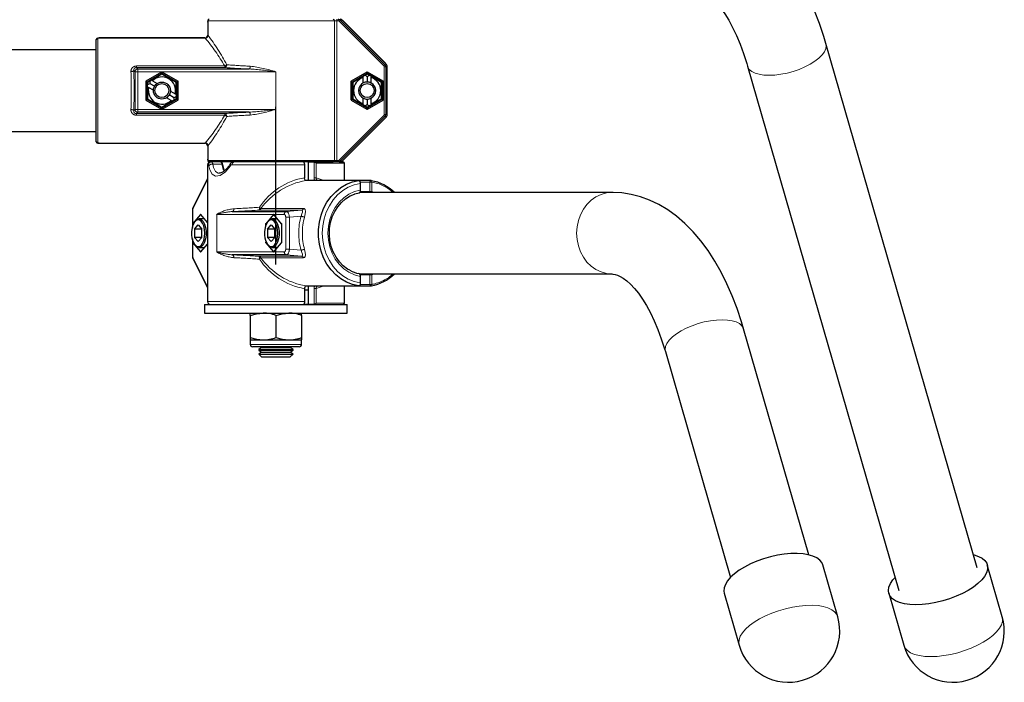
# Model space of a CAD drawing. Units: millimetres. Extents: x 909 to 5112, y -338 to 4273.
# Drawn here: x 4767 to 5112, y 1431 to 1663 of the extents above; entities that cross this region are included whole.
import ezdxf

# ---------------------------------------------------------------- set-up
doc = ezdxf.new("R2010")
doc.units = ezdxf.units.MM
doc.header["$LTSCALE"] = 15
doc.linetypes.add('CENTERX2', pattern=[20.32, 12.7, -2.54, 2.54, -2.54])
doc.linetypes.add('PHANTOM', pattern=[12.7, 6.35, -1.27, 1.27, -1.27, 1.27, -1.27])

msp = doc.modelspace()

# ---------------------------------------------------------------- linework, layer by layer
at = {"color": 7, "linetype": 'Continuous', "lineweight": 25}
for p, q in [((4832.84, 1662.48), (4832.87, 1662.66)), ((4832.84, 1662.48), (4832.84, 1657.94)), ((4832.87, 1662.98), (4832.87, 1657.9)), ((4895.42, 1647.76), (4879.99, 1663.18)), ((4879.99, 1663.18), (4879.99, 1663.18)), ((4895.14, 1648.06), (4880.31, 1662.89)), ((4832.87, 1657.9), (4832.88, 1657.9)), ((4793.74, 1620.55), (4793.74, 1656.4)), ((4831.89, 1656.9), (4794.24, 1656.9)), ((4831.85, 1656.95), (4794.74, 1656.95)), ((4831.89, 1656.9), (4831.89, 1656.9)), ((5102.73, 1471.17), (5049.68, 1654.94)), ((4793.74, 1652.78), (4592.16, 1652.78)), ((4895.42, 1647.76), (4895.42, 1647.76)), ((4808.3, 1646.06), (4847.36, 1646.06)), ((4816.64, 1644.99), (4811.15, 1641.82)), ((4822.33, 1641.82), (4816.84, 1644.99)), ((4888.64, 1644.99), (4883.15, 1641.82)), ((4888.74, 1644.25), (4888.01, 1643.83)), ((4889.47, 1643.83), (4888.74, 1644.25)), ((4894.33, 1641.82), (4888.84, 1644.99)), ((4893.81, 1641.61), (4888.92, 1644.43)), ((4895.71, 1629.9), (4895.71, 1647.05)), ((4895.71, 1647.05), (4895.71, 1647.05)), ((4895.73, 1630.31), (4895.73, 1646.65)), ((5022.2, 1647.01), (5075.25, 1463.24)), ((4811.05, 1641.65), (4811.05, 1635.31)), ((4812.47, 1641.79), (4811.74, 1641.36)), ((4811.74, 1641.36), (4811.74, 1640.52)), ((4812.47, 1641.79), (4813.21, 1642.22)), ((4814.14, 1639.98), (4812.61, 1640.86)), ((4813.44, 1641.93), (4815.09, 1640.98)), ((4821.74, 1637.47), (4821.74, 1641.36)), ((4822.43, 1635.31), (4822.43, 1641.65)), ((4883.05, 1641.65), (4883.05, 1635.31)), ((4883.74, 1641.36), (4883.74, 1635.59)), ((4887.27, 1643.4), (4888.01, 1643.83)), ((4887.4, 1641.16), (4887.4, 1643.06)), ((4888.74, 1643.25), (4888.74, 1641.48)), ((4889.47, 1643.83), (4890.21, 1643.4)), ((4890.08, 1643.06), (4890.08, 1641.16)), ((4893.74, 1635.59), (4893.74, 1641.36)), ((4894.43, 1635.31), (4894.43, 1641.65)), ((4811.74, 1639.66), (4811.74, 1640.52)), ((4811.74, 1639.49), (4811.74, 1635.59)), ((4813.75, 1638.66), (4812.1, 1639.61)), ((4819.73, 1638.3), (4821.38, 1637.35)), ((4821.74, 1637.29), (4821.74, 1636.43)), ((4811.15, 1635.14), (4816.64, 1631.97)), ((4816.84, 1631.97), (4822.33, 1635.14)), ((4820.04, 1635.03), (4818.39, 1635.97)), ((4820.87, 1636.09), (4819.34, 1636.98)), ((4821.01, 1635.17), (4820.27, 1634.74)), ((4821.01, 1635.17), (4821.74, 1635.59)), ((4821.74, 1635.59), (4821.74, 1636.43)), ((4883.15, 1635.14), (4888.64, 1631.97)), ((4887.4, 1633.9), (4887.4, 1635.79)), ((4888.74, 1635.48), (4888.74, 1633.7)), ((4888.84, 1631.97), (4894.33, 1635.14)), ((4890.08, 1635.79), (4890.08, 1633.9)), ((4847.36, 1630.9), (4808.3, 1630.9)), ((4888.01, 1633.13), (4887.27, 1633.56)), ((4888.01, 1633.13), (4888.74, 1632.7)), ((4888.74, 1632.7), (4889.47, 1633.13)), ((4890.21, 1633.56), (4889.47, 1633.13)), ((4879.99, 1613.77), (4895.42, 1629.2)), ((4880.31, 1614.07), (4895.14, 1628.9)), ((4895.42, 1629.2), (4895.42, 1629.2)), ((4895.71, 1629.9), (4895.71, 1629.9)), ((4592.16, 1624.18), (4793.74, 1624.18)), ((4794.24, 1620.05), (4831.89, 1620.05)), ((4794.74, 1620.01), (4794.5, 1620.05)), ((4794.74, 1620.01), (4831.85, 1620.01)), ((4831.89, 1620.05), (4831.89, 1620.06)), ((4832.84, 1619.01), (4832.84, 1614.48)), ((4832.87, 1619.06), (4832.87, 1613.98)), ((4832.87, 1619.06), (4832.88, 1619.06)), ((4876.81, 1613.48), (4833.37, 1613.48)), ((4868.1, 1613.38), (4868.1, 1606.95)), ((4870.26, 1613.48), (4876.81, 1613.48)), ((4878.09, 1613.48), (4876.81, 1613.48)), ((4878.62, 1613.48), (4878.09, 1613.48)), ((4878.89, 1613.48), (4878.62, 1613.48)), ((4878.89, 1613.48), (4880.24, 1613.48)), ((4879.99, 1613.77), (4879.99, 1613.77)), ((4880.74, 1606.95), (4880.74, 1612.98)), ((4832.74, 1612.48), (4832.74, 1564.48)), ((4840.57, 1612.6), (4840.56, 1612.59)), ((4866.88, 1607.94), (4866.88, 1612.48)), ((4832.74, 1607.68), (4827.7, 1597.61)), ((4866.77, 1607.94), (4866.88, 1607.94)), ((4867.26, 1606.94), (4867.28, 1606.95)), ((4885.83, 1606.95), (4867.28, 1606.95)), ((4890.15, 1606.9), (4871.33, 1606.9)), ((4885.81, 1606.94), (4885.83, 1606.95)), ((4974.6, 1602.78), (4886.17, 1602.78)), ((4886.43, 1603.62), (4886.43, 1605.94)), ((4827.45, 1596.45), (4827.45, 1590.48)), ((4841.43, 1596.06), (4860.47, 1596.06)), ((4830.3, 1594.99), (4827.58, 1591.85)), ((4831.7, 1593.48), (4829.74, 1593.48)), ((4832.74, 1592.28), (4830.4, 1594.99)), ((4855.91, 1594.99), (4853.16, 1591.82)), ((4857.31, 1593.48), (4855.35, 1593.48)), ((4858.75, 1591.82), (4856, 1594.99)), ((4827.1, 1588.88), (4827.09, 1588.48)), ((4828.21, 1589.95), (4829.48, 1591.41)), ((4828.21, 1589.95), (4828.21, 1587.01)), ((4830.75, 1589.95), (4828.21, 1589.95)), ((4829.48, 1591.41), (4830.75, 1589.95)), ((4830.75, 1587.01), (4830.75, 1589.95)), ((4852.71, 1588.88), (4852.7, 1588.48)), ((4853.11, 1591.65), (4853.11, 1590.71)), ((4853.82, 1589.95), (4855.09, 1591.41)), ((4853.82, 1589.95), (4853.82, 1587.01)), ((4856.36, 1589.95), (4853.82, 1589.95)), ((4855.09, 1591.41), (4856.36, 1589.95)), ((4856.36, 1587.01), (4856.36, 1589.95)), ((4858.8, 1585.31), (4858.8, 1591.65)), ((4827.45, 1586.48), (4827.45, 1580.5)), ((4829.48, 1585.54), (4828.21, 1587.01)), ((4830.75, 1587.01), (4828.21, 1587.01)), ((4829.48, 1585.54), (4830.75, 1587.01)), ((4855.09, 1585.54), (4853.82, 1587.01)), ((4856.36, 1587.01), (4853.82, 1587.01)), ((4855.09, 1585.54), (4856.36, 1587.01)), ((4827.58, 1585.1), (4830.3, 1581.97)), ((4829.74, 1583.48), (4831.7, 1583.48)), ((4830.4, 1581.97), (4832.74, 1584.67)), ((4853.16, 1585.14), (4855.91, 1581.97)), ((4855.35, 1583.48), (4857.31, 1583.48)), ((4856, 1581.97), (4858.75, 1585.14)), ((4827.7, 1579.35), (4832.74, 1569.27)), ((4860.47, 1580.9), (4841.43, 1580.9)), ((4886.16, 1574.18), (4974.6, 1574.18)), ((4886.43, 1571.02), (4886.43, 1573.34)), ((4866.88, 1564.48), (4866.88, 1569.01)), ((4866.88, 1569.01), (4866.88, 1569.01)), ((4868.1, 1568.48), (4866.88, 1568.48)), ((4867.28, 1570.01), (4885.83, 1570.01)), ((4868.1, 1570.01), (4868.1, 1563.58)), ((4871.33, 1570.05), (4890.15, 1570.05)), ((4880.74, 1563.98), (4880.74, 1570.01)), ((4885.83, 1570.01), (4885.81, 1570.01)), ((4831.74, 1563.48), (4831.74, 1560.48)), ((4831.74, 1563.48), (4881.74, 1563.48)), ((4881.74, 1560.48), (4881.74, 1563.48)), ((4831.74, 1560.48), (4881.74, 1560.48)), ((4847.74, 1559.67), (4847.74, 1560.48)), ((4847.74, 1559.67), (4847.74, 1551.88)), ((4856.74, 1559.67), (4856.74, 1551.88)), ((4865.74, 1559.67), (4865.74, 1560.48)), ((4865.74, 1559.67), (4865.74, 1551.88)), ((5043.68, 1475.72), (5020.81, 1554.94)), ((4847.74, 1551.88), (4847.74, 1551.08)), ((4847.74, 1551.08), (4847.74, 1549.48)), ((4847.74, 1551.08), (4852.24, 1551.08)), ((4852.24, 1551.08), (4861.24, 1551.08)), ((4861.24, 1551.08), (4865.74, 1551.08)), ((4865.74, 1551.88), (4865.74, 1551.08)), ((4865.74, 1549.48), (4865.74, 1551.08)), ((4864.94, 1548.68), (4848.54, 1548.68)), ((4851.7, 1548.41), (4850.74, 1547.74)), ((4850.74, 1547.74), (4850.74, 1547.42)), ((4850.74, 1547.74), (4862.74, 1547.74)), ((4850.74, 1547.42), (4851.7, 1546.74)), ((4850.74, 1547.42), (4862.74, 1547.42)), ((4851.32, 1548.68), (4851.7, 1548.41)), ((4851.7, 1548.41), (4861.78, 1548.41)), ((4861.78, 1548.41), (4862.16, 1548.68)), ((4862.74, 1547.74), (4861.78, 1548.41)), ((4861.78, 1546.74), (4862.74, 1547.42)), ((4862.74, 1547.42), (4862.74, 1547.74)), ((4851.7, 1546.74), (4850.74, 1546.07)), ((4850.74, 1546.07), (4850.74, 1546.04)), ((4850.74, 1546.07), (4862.74, 1546.07)), ((4850.74, 1546.04), (4851.7, 1545.08)), ((4850.74, 1546.04), (4862.74, 1546.04)), ((4851.7, 1546.74), (4861.78, 1546.74)), ((4851.7, 1545.08), (4861.78, 1545.08)), ((4862.74, 1546.07), (4861.78, 1546.74)), ((4861.78, 1545.08), (4862.74, 1546.04)), ((4862.74, 1546.04), (4862.74, 1546.07)), ((4993.34, 1547.01), (5016.21, 1467.79)), ((5053.8, 1454.01), (5048.55, 1472.2)), ((5111.53, 1454.01), (5106.28, 1472.2)), ((5013.96, 1462.22), (5019.21, 1444.03)), ((5071.7, 1462.22), (5076.95, 1444.03))]:
    msp.add_line(p, q, dxfattribs=at)
at = {"color": 36, "linetype": 'PHANTOM', "lineweight": 18}
for p, q in [((4832.84, 1662.48), (4832.87, 1662.48)), ((4832.87, 1662.98), (4832.88, 1662.98)), ((4877.24, 1662.98), (4832.88, 1662.98)), ((4832.88, 1662.98), (4832.88, 1657.9)), ((4877.24, 1613.98), (4877.24, 1662.98)), ((4878.09, 1662.98), (4877.24, 1662.98)), ((4878.09, 1662.98), (4878.09, 1663.48)), ((4878.09, 1662.98), (4878.09, 1613.98)), ((4878.62, 1662.98), (4878.09, 1662.98)), ((4878.62, 1662.98), (4878.62, 1663.48)), ((4894.59, 1647.21), (4878.97, 1662.83)), ((4879.33, 1663.18), (4894.95, 1647.56)), ((4879.99, 1663.18), (4879.33, 1663.18)), ((4895.42, 1647.76), (4879.99, 1663.18)), ((4832.84, 1657.94), (4832.87, 1657.94)), ((4794.24, 1656.9), (4794.24, 1620.06)), ((4831.89, 1656.9), (4794.24, 1656.9)), ((4794.24, 1656.9), (4794.24, 1656.9)), ((4794.74, 1656.95), (4794.74, 1656.9)), ((4831.85, 1656.95), (4831.85, 1656.9)), ((4894.95, 1647.56), (4895.42, 1647.76)), ((4807.31, 1645.06), (4806.88, 1645.49)), ((4807.31, 1645.06), (4808.3, 1645.06)), ((4807.31, 1631.89), (4807.31, 1645.06)), ((4807.8, 1647.1), (4838.76, 1647.1)), ((4807.8, 1647.1), (4807.8, 1646.57)), ((4807.8, 1646.57), (4808.3, 1646.06)), ((4838.76, 1646.57), (4807.8, 1646.57)), ((4808.3, 1646.06), (4808.3, 1645.06)), ((4808.3, 1645.06), (4808.3, 1631.89)), ((4856.74, 1645.06), (4808.3, 1645.06)), ((4811.57, 1641.58), (4816.64, 1644.5)), ((4816.64, 1644.5), (4816.64, 1644.99)), ((4816.84, 1644.99), (4816.84, 1644.5)), ((4816.84, 1644.5), (4821.91, 1641.58)), ((4838.76, 1647.1), (4838.76, 1646.57)), ((4856.74, 1631.89), (4856.74, 1645.06)), ((4883.57, 1641.58), (4888.64, 1644.5)), ((4888.64, 1644.5), (4888.64, 1644.99)), ((4888.84, 1644.99), (4888.84, 1644.48)), ((4888.92, 1644.43), (4888.85, 1644.39)), ((4894.74, 1646.86), (4895.24, 1646.86)), ((4894.74, 1630.1), (4894.74, 1646.86)), ((4895.71, 1647.05), (4895.24, 1646.86)), ((4895.24, 1646.86), (4895.24, 1630.1)), ((4895.71, 1629.9), (4895.71, 1647.05)), ((4895.73, 1646.65), (4895.71, 1646.65)), ((4811.47, 1641.4), (4811.05, 1641.65)), ((4811.15, 1641.82), (4811.57, 1641.58)), ((4811.47, 1635.55), (4811.47, 1641.4)), ((4811.67, 1641.4), (4811.47, 1641.4)), ((4813.19, 1642.28), (4812.58, 1641.92)), ((4821.81, 1641.4), (4822.01, 1641.4)), ((4821.91, 1641.58), (4822.33, 1641.82)), ((4822.43, 1641.65), (4822.01, 1641.4)), ((4822.01, 1641.4), (4822.01, 1635.55)), ((4883.47, 1641.4), (4883.05, 1641.65)), ((4883.15, 1641.82), (4883.57, 1641.58)), ((4883.47, 1635.55), (4883.47, 1641.4)), ((4883.47, 1641.4), (4883.67, 1641.4)), ((4887.84, 1643.81), (4887.22, 1643.45)), ((4893.81, 1641.53), (4893.81, 1641.61)), ((4893.89, 1641.57), (4894.33, 1641.82)), ((4894.43, 1641.65), (4894.01, 1641.4)), ((4894.01, 1641.4), (4894.01, 1635.55)), ((4811.67, 1640.36), (4811.67, 1639.65)), ((4821.81, 1636.6), (4821.81, 1637.31)), ((4811.05, 1635.31), (4811.47, 1635.55)), ((4811.57, 1635.38), (4811.15, 1635.14)), ((4811.47, 1635.55), (4811.67, 1635.55)), ((4816.64, 1632.45), (4811.57, 1635.38)), ((4821.91, 1635.38), (4816.84, 1632.45)), ((4820.29, 1634.68), (4820.9, 1635.03)), ((4822.01, 1635.55), (4821.81, 1635.55)), ((4822.33, 1635.14), (4821.91, 1635.38)), ((4822.01, 1635.55), (4822.43, 1635.31)), ((4883.05, 1635.31), (4883.47, 1635.55)), ((4883.57, 1635.38), (4883.15, 1635.14)), ((4883.47, 1635.55), (4883.67, 1635.55)), ((4888.64, 1632.45), (4883.57, 1635.38)), ((4893.91, 1635.38), (4888.84, 1632.45)), ((4894.01, 1635.55), (4893.81, 1635.55)), ((4894.33, 1635.14), (4893.91, 1635.38)), ((4894.01, 1635.55), (4894.43, 1635.31)), ((4806.88, 1631.47), (4807.31, 1631.89)), ((4807.31, 1631.89), (4808.3, 1631.89)), ((4808.3, 1630.9), (4807.8, 1630.39)), ((4807.8, 1630.39), (4838.76, 1630.39)), ((4807.8, 1629.86), (4807.8, 1630.39)), ((4808.3, 1631.89), (4856.74, 1631.89)), ((4808.3, 1630.9), (4808.3, 1631.89)), ((4816.64, 1631.97), (4816.64, 1632.45)), ((4816.84, 1632.45), (4816.84, 1631.97)), ((4838.76, 1630.39), (4838.76, 1629.86)), ((4887.22, 1633.5), (4887.84, 1633.15)), ((4888.64, 1631.97), (4888.64, 1632.45)), ((4888.84, 1632.45), (4888.84, 1631.97)), ((4889.64, 1633.15), (4890.26, 1633.5)), ((4895.73, 1630.31), (4895.71, 1630.31)), ((4838.76, 1629.86), (4807.8, 1629.86)), ((4878.97, 1614.12), (4894.59, 1629.75)), ((4894.95, 1629.39), (4879.33, 1613.77)), ((4879.99, 1613.77), (4895.42, 1629.2)), ((4894.74, 1630.1), (4895.24, 1630.1)), ((4895.42, 1629.2), (4894.95, 1629.39)), ((4895.24, 1630.1), (4895.71, 1629.9)), ((4794.24, 1620.06), (4831.89, 1620.06)), ((4794.24, 1620.05), (4794.24, 1620.06)), ((4794.74, 1620.05), (4794.74, 1620.01)), ((4831.85, 1620.05), (4831.85, 1620.01)), ((4832.87, 1619.01), (4832.84, 1619.01)), ((4832.88, 1619.06), (4832.88, 1613.98)), ((4832.87, 1614.48), (4832.84, 1614.48)), ((4832.87, 1613.98), (4832.88, 1613.98)), ((4832.88, 1613.98), (4877.24, 1613.98)), ((4868.17, 1613.38), (4868.1, 1613.38)), ((4868.17, 1613.38), (4868.17, 1606.95)), ((4870.15, 1613.38), (4868.17, 1613.38)), ((4870.15, 1607.9), (4870.15, 1613.38)), ((4870.15, 1613.38), (4870.18, 1613.38)), ((4880.74, 1612.98), (4870.88, 1612.98)), ((4870.88, 1612.98), (4870.88, 1607.9)), ((4877.24, 1613.98), (4878.09, 1613.98)), ((4878.09, 1613.98), (4878.09, 1613.48)), ((4878.09, 1613.98), (4878.62, 1613.98)), ((4878.62, 1613.98), (4878.62, 1613.48)), ((4879.33, 1613.77), (4879.99, 1613.77)), ((4833.08, 1612.48), (4832.74, 1612.48)), ((4837.87, 1612.68), (4834.62, 1612.68)), ((4866.77, 1612.48), (4841.43, 1612.48)), ((4866.77, 1607.94), (4866.77, 1612.48)), ((4866.77, 1612.48), (4866.88, 1612.48)), ((4832.74, 1607.18), (4827.73, 1597.16)), ((4885.81, 1606.94), (4867.26, 1606.94)), ((4870.15, 1607.9), (4870.88, 1607.9)), ((4870.88, 1607.9), (4873.65, 1606.95)), ((4889.72, 1606.4), (4886.37, 1606.4)), ((4889.72, 1603.07), (4889.72, 1606.4)), ((4889.72, 1606.4), (4890.4, 1606.4)), ((4890.4, 1606.4), (4890.4, 1603.07)), ((4886.33, 1603.62), (4886.33, 1605.94)), ((4886.43, 1605.94), (4886.33, 1605.94)), ((4886.43, 1603.62), (4886.33, 1603.62)), ((4886.34, 1603.07), (4889.72, 1603.07)), ((4889.72, 1603.07), (4890.4, 1603.07)), ((4890.4, 1603.07), (4891.54, 1602.78)), ((4827.45, 1596.45), (4827.58, 1596.45)), ((4827.58, 1596.45), (4827.58, 1591.85)), ((4865.75, 1596.57), (4850.77, 1596.57)), ((4851.46, 1597.1), (4866.44, 1597.1)), ((4860.47, 1596.06), (4865.75, 1596.57)), ((4830.41, 1594.97), (4830.3, 1594.99)), ((4859.68, 1595.06), (4835.96, 1595.06)), ((4835.96, 1595.06), (4835.96, 1581.89)), ((4856.02, 1594.97), (4855.91, 1594.99)), ((4861.46, 1594.07), (4860.17, 1594.07)), ((4860.17, 1582.89), (4860.17, 1594.07)), ((4865.56, 1594.46), (4861.46, 1594.07)), ((4861.46, 1594.07), (4861.46, 1582.89)), ((4827.56, 1591.82), (4827.87, 1591.8)), ((4853.41, 1591.63), (4853.11, 1591.65)), ((4853.16, 1591.82), (4853.48, 1591.8)), ((4853.11, 1585.31), (4853.41, 1585.33)), ((4827.87, 1585.15), (4827.56, 1585.14)), ((4827.58, 1585.1), (4827.58, 1580.5)), ((4830.3, 1581.97), (4830.41, 1581.98)), ((4835.96, 1581.89), (4859.68, 1581.89)), ((4853.48, 1585.15), (4853.16, 1585.14)), ((4855.91, 1581.97), (4856.02, 1581.98)), ((4861.46, 1582.89), (4860.17, 1582.89)), ((4861.46, 1582.89), (4865.56, 1582.5)), ((4827.45, 1580.5), (4827.58, 1580.5)), ((4827.73, 1579.8), (4832.74, 1569.78)), ((4850.77, 1580.39), (4865.75, 1580.39)), ((4866.44, 1579.86), (4851.46, 1579.86)), ((4865.75, 1580.39), (4860.47, 1580.9)), ((4889.72, 1573.89), (4886.33, 1573.89)), ((4886.33, 1571.02), (4886.33, 1573.34)), ((4886.43, 1573.34), (4886.33, 1573.34)), ((4889.72, 1570.55), (4889.72, 1573.89)), ((4890.4, 1573.89), (4889.72, 1573.89)), ((4891.54, 1574.18), (4890.4, 1573.89)), ((4890.4, 1573.89), (4890.4, 1570.55)), ((4866.77, 1564.48), (4866.77, 1569.01)), ((4866.88, 1569.01), (4866.77, 1569.01)), ((4867.26, 1570.01), (4885.81, 1570.01)), ((4867.28, 1570.01), (4867.26, 1570.01)), ((4868.17, 1570.01), (4868.17, 1563.58)), ((4870.15, 1563.58), (4870.15, 1569.06)), ((4870.88, 1569.06), (4870.15, 1569.06)), ((4870.88, 1569.06), (4870.88, 1563.98)), ((4886.43, 1571.02), (4886.33, 1571.02)), ((4886.36, 1570.55), (4889.72, 1570.55)), ((4890.4, 1570.55), (4889.72, 1570.55)), ((4866.77, 1564.48), (4832.74, 1564.48)), ((4866.64, 1563.58), (4868.1, 1563.58)), ((4866.88, 1564.48), (4866.77, 1564.48)), ((4868.1, 1563.58), (4868.17, 1563.58)), ((4868.17, 1563.58), (4870.15, 1563.58)), ((4870.15, 1563.58), (4870.18, 1563.58)), ((4870.88, 1563.98), (4880.74, 1563.98)), ((4865.74, 1549.48), (4847.74, 1549.48))]:
    msp.add_line(p, q, dxfattribs=at)
at = {"color": 7, "linetype": 'CENTERX2'}
msp.add_line((4856.74, 1577.48), (4856.74, 1632.75), dxfattribs=at)
at = {"color": 7, "linetype": 'Continuous', "lineweight": 25, "flags": 128}
for points in [[(5049.68, 1654.94), (5048.93, 1657.43), (5047.4, 1662.02), (5045.69, 1666.46), (5043.82, 1670.73), (5041.78, 1674.82), (5039.57, 1678.72), (5037.19, 1682.39), (5034.65, 1685.83), (5031.94, 1689), (5029.09, 1691.88), (5026.12, 1694.44), (5023.04, 1696.67), (5019.89, 1698.55), (5016.68, 1700.07), (5013.43, 1701.25), (5010.17, 1702.09), (5006.91, 1702.6), (5003.85, 1702.78), (5003.46, 1702.78)], [(5003.46, 1674.18), (5003.77, 1674.17), (5004.6, 1674.04), (5005.45, 1673.77), (5006.4, 1673.33), (5007.44, 1672.7), (5008.68, 1671.77), (5009.99, 1670.58), (5011.35, 1669.13), (5012.75, 1667.4), (5014.16, 1665.4), (5015.57, 1663.13), (5016.95, 1660.58), (5018.3, 1657.78), (5019.59, 1654.73), (5020.8, 1651.44), (5021.93, 1647.94), (5022.2, 1647.01)], [(4794.48, 1656.9), (4794.53, 1656.92), (4794.74, 1656.94)], [(4816.74, 1644.25), (4815.58, 1643.58), (4813.37, 1642.3)], [(4821.74, 1641.36), (4820.8, 1641.91), (4819.24, 1642.81), (4817.58, 1643.76), (4816.76, 1644.24), (4816.74, 1644.25)], [(4813.37, 1642.3), (4813.39, 1642.06), (4813.44, 1641.93)], [(4887.11, 1643.31), (4884.84, 1642), (4883.74, 1641.36)], [(4887.4, 1643.06), (4887.27, 1643.2), (4887.11, 1643.31)], [(4890.37, 1643.31), (4890.17, 1643.17), (4890.08, 1643.06)], [(4893.74, 1641.36), (4892.58, 1642.04), (4890.37, 1643.31)], [(4812.1, 1639.61), (4811.91, 1639.57), (4811.74, 1639.49)], [(4821.38, 1637.35), (4821.57, 1637.39), (4821.74, 1637.47)], [(4811.74, 1635.59), (4812.68, 1635.05), (4814.24, 1634.15), (4815.9, 1633.19), (4816.72, 1632.72), (4816.74, 1632.7)], [(4816.74, 1632.7), (4817.9, 1633.38), (4820.11, 1634.65)], [(4820.11, 1634.65), (4820.09, 1634.89), (4820.04, 1635.03)], [(4883.74, 1635.59), (4884.9, 1634.92), (4887.11, 1633.64)], [(4887.11, 1633.64), (4887.31, 1633.79), (4887.4, 1633.9)], [(4890.08, 1633.9), (4890.21, 1633.75), (4890.37, 1633.64)], [(4890.37, 1633.64), (4892.64, 1634.96), (4893.74, 1635.59)], [(4832.87, 1614.25), (4832.87, 1614.26), (4832.84, 1614.48)], [(4866.88, 1612.48), (4866.88, 1612.59), (4866.82, 1612.94), (4866.68, 1613.24), (4866.5, 1613.42), (4866.31, 1613.48), (4866.28, 1613.47)], [(4840.54, 1612.61), (4840.29, 1612.15), (4839.46, 1611.08), (4838.59, 1610.27), (4837.77, 1609.74), (4837.12, 1609.51), (4836.8, 1609.5)], [(4838.69, 1610.36), (4838.32, 1610.82), (4837.87, 1612.68)], [(4837.98, 1612.56), (4838.46, 1610.65), (4838.69, 1610.36)], [(4867.26, 1606.94), (4867.15, 1606.97), (4866.99, 1607.09), (4866.87, 1607.31), (4866.79, 1607.61), (4866.77, 1607.9), (4866.77, 1607.94)], [(4885.81, 1570.01), (4883.63, 1570.49), (4881.52, 1571.32), (4879.54, 1572.47), (4877.7, 1573.93), (4876.06, 1575.66), (4874.65, 1577.64), (4873.48, 1579.83), (4872.58, 1582.18), (4871.98, 1584.65), (4871.67, 1587.19), (4871.67, 1589.76), (4871.98, 1592.31), (4872.58, 1594.78), (4873.48, 1597.13), (4874.65, 1599.31), (4876.06, 1601.29), (4877.7, 1603.03), (4879.54, 1604.48), (4881.52, 1605.64), (4883.63, 1606.46), (4885.81, 1606.94)], [(4886.43, 1605.94), (4886.43, 1606.05), (4886.37, 1606.41), (4886.23, 1606.71), (4886.05, 1606.89), (4885.86, 1606.95), (4885.79, 1606.93)], [(4884.3, 1602.19), (4884.45, 1602.25), (4885.91, 1602.6)], [(4885.84, 1602.62), (4885.88, 1602.61), (4886.06, 1602.68), (4886.21, 1602.82), (4886.35, 1603.08), (4886.43, 1603.44), (4886.42, 1603.62)], [(5020.81, 1554.94), (5020.07, 1557.43), (5018.53, 1562.02), (5016.83, 1566.46), (5014.96, 1570.73), (5012.92, 1574.82), (5010.71, 1578.72), (5008.33, 1582.39), (5005.78, 1585.83), (5003.08, 1589), (5000.23, 1591.88), (4997.25, 1594.44), (4994.18, 1596.67), (4991.02, 1598.55), (4987.81, 1600.07), (4984.57, 1601.25), (4981.31, 1602.09), (4978.04, 1602.6), (4974.98, 1602.78), (4974.6, 1602.78)], [(4882.68, 1575.5), (4881.89, 1575.92), (4880.36, 1577.07), (4878.99, 1578.47), (4877.82, 1580.09), (4876.86, 1581.9), (4876.15, 1583.85), (4875.69, 1585.9), (4875.5, 1588.01), (4875.57, 1590.13), (4875.91, 1592.21), (4876.52, 1594.2), (4877.36, 1596.07), (4878.44, 1597.78), (4879.71, 1599.27), (4881.16, 1600.54), (4882.75, 1601.54), (4884.3, 1602.19)], [(4827.25, 1588.91), (4827.33, 1589.83), (4827.61, 1591.08), (4828.03, 1592.13), (4828.59, 1592.92), (4829.23, 1593.37), (4829.91, 1593.47), (4830.58, 1593.19), (4831.18, 1592.56), (4831.68, 1591.63), (4832.03, 1590.47), (4832.22, 1589.16), (4832.22, 1587.8), (4832.03, 1586.49), (4831.68, 1585.32), (4831.18, 1584.39), (4830.58, 1583.77), (4829.91, 1583.49), (4829.23, 1583.58), (4828.59, 1584.04), (4828.03, 1584.82), (4827.61, 1585.88), (4827.4, 1586.75)], [(4830.23, 1584.02), (4830.46, 1584.2), (4831.02, 1584.93), (4831.46, 1585.94), (4831.74, 1587.15), (4831.83, 1588.48), (4831.74, 1589.8), (4831.46, 1591.02), (4831.02, 1592.03), (4830.46, 1592.75), (4830.32, 1592.87)], [(4852.86, 1588.91), (4852.94, 1589.83), (4853.21, 1591.08), (4853.64, 1592.13), (4854.2, 1592.92), (4854.84, 1593.37), (4855.52, 1593.47), (4856.19, 1593.19), (4856.79, 1592.56), (4857.29, 1591.63), (4857.64, 1590.47), (4857.83, 1589.16), (4857.83, 1587.8), (4857.64, 1586.49), (4857.29, 1585.32), (4856.79, 1584.39), (4856.19, 1583.77), (4855.52, 1583.49), (4854.84, 1583.58), (4854.2, 1584.04), (4853.64, 1584.82), (4853.21, 1585.88), (4853, 1586.75)], [(4855.84, 1584.02), (4856.07, 1584.2), (4856.63, 1584.93), (4857.07, 1585.94), (4857.34, 1587.15), (4857.44, 1588.48), (4857.34, 1589.8), (4857.07, 1591.02), (4856.63, 1592.03), (4856.07, 1592.75), (4855.93, 1592.87)], [(4827.09, 1588.48), (4827.11, 1587.82), (4827.25, 1586.82)], [(4852.7, 1588.48), (4852.72, 1587.82), (4852.86, 1586.82)], [(4886.43, 1573.34), (4886.43, 1573.45), (4886.37, 1573.81), (4886.23, 1574.11), (4886.05, 1574.29), (4885.86, 1574.34)], [(4974.6, 1574.18), (4974.9, 1574.17), (4975.73, 1574.04), (4976.59, 1573.77), (4977.53, 1573.33), (4978.57, 1572.7), (4979.81, 1571.77), (4981.12, 1570.58), (4982.49, 1569.13), (4983.88, 1567.4), (4985.3, 1565.4), (4986.71, 1563.13), (4988.09, 1560.58), (4989.43, 1557.78), (4990.72, 1554.73), (4991.93, 1551.44), (4993.06, 1547.94), (4993.34, 1547.01)], [(4866.89, 1569.12), (4866.9, 1569.31), (4866.99, 1569.65), (4867.11, 1569.89), (4867.22, 1569.99), (4867.28, 1570.01)], [(4885.83, 1570.02), (4885.88, 1570.01), (4886.06, 1570.08), (4886.22, 1570.22), (4886.35, 1570.48), (4886.43, 1570.84), (4886.42, 1571.02)], [(4866.29, 1563.49), (4866.33, 1563.48), (4866.52, 1563.55), (4866.67, 1563.7), (4866.8, 1563.96), (4866.88, 1564.32), (4866.87, 1564.49)], [(4847.74, 1559.67), (4849.94, 1560.26), (4852.24, 1560.48)], [(4856.74, 1559.67), (4858.94, 1560.26), (4861.24, 1560.48)], [(4847.74, 1551.88), (4849.94, 1551.3), (4852.24, 1551.08)], [(4856.74, 1551.88), (4858.94, 1551.3), (4861.24, 1551.08)], [(5048.55, 1472.2), (5048.21, 1472.99), (5047.48, 1473.9), (5046.44, 1474.67), (5045.1, 1475.3), (5043.49, 1475.77), (5041.64, 1476.07), (5039.59, 1476.2), (5037.38, 1476.16), (5035.05, 1475.94), (5032.64, 1475.55), (5030.21, 1475), (5027.8, 1474.3), (5025.46, 1473.46), (5023.23, 1472.5), (5021.15, 1471.43), (5019.27, 1470.29), (5017.63, 1469.08), (5016.25, 1467.84), (5015.16, 1466.58), (5014.39, 1465.34), (5013.94, 1464.13), (5013.83, 1462.98), (5013.96, 1462.22)], [(5101.42, 1475.72), (5101.65, 1475.67), (5103.19, 1475.16), (5104.46, 1474.49), (5105.42, 1473.68), (5106.07, 1472.75), (5106.39, 1471.71), (5106.36, 1470.58), (5106, 1469.39), (5105.31, 1468.15), (5104.3, 1466.89), (5102.99, 1465.65), (5101.41, 1464.43), (5099.58, 1463.26), (5097.55, 1462.18), (5095.36, 1461.19), (5093.04, 1460.31), (5090.64, 1459.58), (5088.21, 1458.99), (5085.79, 1458.56), (5083.44, 1458.3), (5081.2, 1458.21)], [(5081.2, 1458.21), (5079.1, 1458.3), (5077.2, 1458.56), (5075.53, 1458.99), (5074.12, 1459.58), (5073, 1460.31), (5072.19, 1461.19), (5071.71, 1462.18), (5071.56, 1463.26), (5071.76, 1464.43), (5072.28, 1465.65), (5073.14, 1466.89), (5073.94, 1467.79)]]:
    msp.add_lwpolyline(points, dxfattribs=at)
at = {"color": 36, "linetype": 'PHANTOM', "lineweight": 18, "flags": 128}
for points in [[(4878.97, 1662.83), (4879.04, 1662.9), (4879.11, 1662.96), (4879.16, 1663.02), (4879.22, 1663.07), (4879.26, 1663.12), (4879.3, 1663.15), (4879.32, 1663.17), (4879.33, 1663.18)], [(4880.31, 1662.89), (4880.31, 1662.89), (4880.3, 1662.88), (4880.3, 1662.88)], [(5029.75, 1643.83), (5031.76, 1643.92), (5033.88, 1644.18), (5036.05, 1644.61), (5038.21, 1645.19), (5040.32, 1645.92), (5042.32, 1646.78), (5044.16, 1647.73), (5045.8, 1648.77), (5047.2, 1649.86), (5048.32, 1650.98), (5049.14, 1652.1), (5049.63, 1653.19), (5049.79, 1654.22), (5049.68, 1654.95)], [(4894.59, 1647.21), (4894.66, 1647.28), (4894.73, 1647.34), (4894.79, 1647.4), (4894.84, 1647.45), (4894.88, 1647.5), (4894.92, 1647.53), (4894.94, 1647.55), (4894.95, 1647.56)], [(4895.14, 1648.06), (4895.14, 1648.06), (4895.14, 1648.05), (4895.13, 1648.05)], [(4816.74, 1644.33), (4816.72, 1644.36), (4816.7, 1644.39), (4816.69, 1644.42), (4816.67, 1644.45), (4816.66, 1644.47), (4816.65, 1644.48), (4816.64, 1644.5), (4816.64, 1644.5)], [(4816.74, 1644.33), (4816.76, 1644.36), (4816.78, 1644.39), (4816.79, 1644.42), (4816.81, 1644.45), (4816.82, 1644.47), (4816.83, 1644.48), (4816.84, 1644.5), (4816.84, 1644.5)], [(5022.2, 1647.01), (5022.28, 1646.78), (5022.8, 1645.92), (5023.65, 1645.19), (5024.8, 1644.61), (5026.22, 1644.18), (5027.89, 1643.92), (5029.75, 1643.83)], [(4811.67, 1641.4), (4811.65, 1641.44), (4811.64, 1641.47), (4811.62, 1641.49), (4811.61, 1641.52), (4811.59, 1641.54), (4811.58, 1641.56), (4811.58, 1641.57), (4811.57, 1641.58)], [(4821.81, 1641.4), (4821.82, 1641.44), (4821.84, 1641.47), (4821.86, 1641.49), (4821.87, 1641.52), (4821.89, 1641.54), (4821.9, 1641.56), (4821.9, 1641.57), (4821.91, 1641.58)], [(4883.57, 1641.58), (4883.58, 1641.57), (4883.58, 1641.56), (4883.59, 1641.54), (4883.61, 1641.52), (4883.62, 1641.49), (4883.64, 1641.47), (4883.65, 1641.44), (4883.67, 1641.4)], [(4811.57, 1635.38), (4811.58, 1635.39), (4811.58, 1635.4), (4811.59, 1635.41), (4811.61, 1635.44), (4811.62, 1635.46), (4811.64, 1635.49), (4811.65, 1635.52), (4811.67, 1635.55)], [(4821.91, 1635.38), (4821.9, 1635.39), (4821.9, 1635.4), (4821.89, 1635.41), (4821.87, 1635.44), (4821.86, 1635.46), (4821.84, 1635.49), (4821.82, 1635.52), (4821.81, 1635.55)], [(4883.57, 1635.38), (4883.58, 1635.39), (4883.58, 1635.4), (4883.59, 1635.41), (4883.61, 1635.44), (4883.62, 1635.46), (4883.64, 1635.49), (4883.65, 1635.52), (4883.67, 1635.55)], [(4893.91, 1635.38), (4893.9, 1635.39), (4893.9, 1635.4), (4893.89, 1635.41), (4893.87, 1635.44), (4893.86, 1635.46), (4893.84, 1635.49), (4893.82, 1635.52), (4893.81, 1635.55)], [(4816.64, 1632.45), (4816.64, 1632.46), (4816.65, 1632.47), (4816.66, 1632.49), (4816.67, 1632.51), (4816.69, 1632.54), (4816.7, 1632.56), (4816.72, 1632.6), (4816.74, 1632.63)], [(4816.84, 1632.45), (4816.84, 1632.46), (4816.83, 1632.47), (4816.82, 1632.49), (4816.81, 1632.51), (4816.79, 1632.54), (4816.78, 1632.56), (4816.76, 1632.6), (4816.74, 1632.63)], [(4888.64, 1632.45), (4888.64, 1632.46), (4888.65, 1632.47), (4888.66, 1632.49), (4888.67, 1632.51), (4888.69, 1632.54), (4888.7, 1632.56), (4888.72, 1632.6), (4888.74, 1632.63)], [(4888.84, 1632.45), (4888.84, 1632.46), (4888.83, 1632.47), (4888.82, 1632.49), (4888.81, 1632.51), (4888.79, 1632.54), (4888.78, 1632.56), (4888.76, 1632.6), (4888.74, 1632.63)], [(4894.59, 1629.75), (4894.66, 1629.68), (4894.73, 1629.61), (4894.79, 1629.55), (4894.84, 1629.5), (4894.88, 1629.46), (4894.92, 1629.42), (4894.94, 1629.4), (4894.95, 1629.39)], [(4895.14, 1628.9), (4895.14, 1628.9), (4895.14, 1628.91), (4895.13, 1628.91)], [(4842.06, 1613.48), (4841.94, 1613.46), (4841.82, 1613.4), (4841.71, 1613.31), (4841.61, 1613.19), (4841.53, 1613.03), (4841.48, 1612.86), (4841.44, 1612.67), (4841.43, 1612.48)], [(4866.77, 1612.48), (4866.74, 1612.81), (4866.66, 1613.1), (4866.54, 1613.32), (4866.39, 1613.45), (4866.28, 1613.48)], [(4878.97, 1614.12), (4879.04, 1614.06), (4879.11, 1613.99), (4879.16, 1613.93), (4879.22, 1613.88), (4879.26, 1613.84), (4879.3, 1613.8), (4879.32, 1613.78), (4879.33, 1613.77)], [(4880.31, 1614.07), (4880.31, 1614.07), (4880.3, 1614.07), (4880.3, 1614.08)], [(4840.76, 1612.08), (4839.05, 1609.99), (4837.18, 1608.74), (4835.55, 1608.51), (4834.36, 1609.2), (4833.56, 1610.71), (4833.24, 1612.08)], [(4834.62, 1612.68), (4834.86, 1611.46), (4835.49, 1610.12), (4836.48, 1609.51), (4836.79, 1609.56)], [(4837.87, 1612.68), (4837.89, 1612.67), (4837.92, 1612.66), (4837.94, 1612.65), (4837.96, 1612.63), (4837.97, 1612.62), (4837.98, 1612.6), (4837.99, 1612.58), (4837.98, 1612.56)], [(4840.56, 1612.59), (4840.55, 1612.57), (4840.54, 1612.47), (4840.57, 1612.35), (4840.64, 1612.22), (4840.76, 1612.08)], [(4886.33, 1605.94), (4886.3, 1606.27), (4886.21, 1606.57), (4886.08, 1606.8), (4885.92, 1606.92), (4885.81, 1606.94)], [(4890.4, 1606.4), (4890.41, 1606.5), (4890.41, 1606.59), (4890.4, 1606.68), (4890.37, 1606.75), (4890.34, 1606.82), (4890.31, 1606.86), (4890.26, 1606.89), (4890.23, 1606.9)], [(4886.33, 1605.94), (4884.18, 1605.44), (4882.1, 1604.59), (4880.16, 1603.4), (4878.38, 1601.9), (4876.81, 1600.12), (4875.48, 1598.1), (4874.41, 1595.87), (4873.63, 1593.5), (4873.16, 1591.01), (4873, 1588.48), (4873.16, 1585.94), (4873.63, 1583.46), (4874.41, 1581.08), (4875.48, 1578.86), (4876.81, 1576.84), (4878.38, 1575.06), (4880.16, 1573.56), (4882.1, 1572.37), (4884.18, 1571.52), (4886.33, 1571.02)], [(4886.33, 1573.34), (4884.29, 1573.87), (4882.34, 1574.78), (4880.54, 1576.02), (4878.94, 1577.58), (4877.56, 1579.41), (4876.46, 1581.47), (4875.65, 1583.71), (4875.16, 1586.06), (4874.99, 1588.48), (4875.16, 1590.89), (4875.65, 1593.25), (4876.46, 1595.48), (4877.56, 1597.54), (4878.94, 1599.37), (4880.54, 1600.93), (4882.34, 1602.18), (4884.29, 1603.08), (4886.33, 1603.62)], [(4885.86, 1602.61), (4886.02, 1602.67), (4886.16, 1602.83), (4886.27, 1603.08), (4886.33, 1603.39), (4886.33, 1603.62)], [(4974.6, 1574.18), (4972.66, 1574.35), (4970.77, 1574.88), (4968.98, 1575.74), (4967.32, 1576.91), (4965.84, 1578.37), (4964.58, 1580.07), (4963.56, 1581.99), (4962.82, 1584.06), (4962.37, 1586.24), (4962.21, 1588.48), (4962.37, 1590.72), (4962.82, 1592.9), (4963.56, 1594.97), (4964.58, 1596.88), (4965.84, 1598.59), (4967.32, 1600.05), (4968.98, 1601.22), (4970.77, 1602.08), (4972.66, 1602.6), (4974.58, 1602.78)], [(4865.56, 1594.46), (4865.88, 1595.21), (4866.07, 1595.88), (4866.09, 1596.26), (4866.07, 1596.35), (4865.94, 1596.52), (4865.87, 1596.55), (4865.75, 1596.57)], [(4866.44, 1597.1), (4866.61, 1597.08), (4866.96, 1596.79), (4867.12, 1596.14), (4867.05, 1595.21), (4866.81, 1594.15)], [(4830.32, 1592.87), (4829.82, 1593.13), (4829.15, 1593.13), (4828.51, 1592.75), (4827.94, 1592.03), (4827.5, 1591.02), (4827.23, 1589.8), (4827.13, 1588.48)], [(4855.93, 1592.87), (4855.42, 1593.13), (4854.75, 1593.13), (4854.11, 1592.75), (4853.55, 1592.03), (4853.11, 1591.02), (4852.83, 1589.8), (4852.74, 1588.48)], [(4827.13, 1588.48), (4827.23, 1587.15), (4827.5, 1585.94), (4827.94, 1584.93), (4828.51, 1584.2), (4829.15, 1583.83), (4829.82, 1583.83), (4830.23, 1584.02)], [(4852.74, 1588.48), (4852.83, 1587.15), (4853.11, 1585.94), (4853.55, 1584.93), (4854.11, 1584.2), (4854.75, 1583.83), (4855.42, 1583.83), (4855.84, 1584.02)], [(4865.75, 1580.39), (4865.97, 1580.46), (4865.99, 1580.48), (4866.09, 1580.74), (4866.05, 1581.15), (4865.88, 1581.73), (4865.56, 1582.5)], [(4866.81, 1582.8), (4867.05, 1581.74), (4867.12, 1580.92), (4867.04, 1580.35), (4866.81, 1579.98), (4866.44, 1579.86)], [(4886.33, 1573.34), (4886.31, 1573.67), (4886.24, 1573.97), (4886.12, 1574.2), (4885.96, 1574.32), (4885.86, 1574.34)], [(4866.77, 1569.01), (4866.77, 1569.24), (4866.83, 1569.55), (4866.94, 1569.79), (4867.09, 1569.96), (4867.26, 1570.01)], [(4873.76, 1570.01), (4873.72, 1569.98), (4870.88, 1569.06)], [(4885.81, 1570.01), (4885.98, 1570.07), (4886.13, 1570.23), (4886.25, 1570.48), (4886.32, 1570.79), (4886.33, 1571.02)], [(4890.4, 1570.55), (4890.41, 1570.45), (4890.41, 1570.36), (4890.4, 1570.28), (4890.37, 1570.2), (4890.34, 1570.14), (4890.31, 1570.09), (4890.26, 1570.07), (4890.23, 1570.06)], [(4866.28, 1563.48), (4866.44, 1563.53), (4866.59, 1563.7), (4866.69, 1563.95), (4866.76, 1564.26), (4866.77, 1564.48)], [(4993.34, 1547.01), (4993.23, 1547.73), (4993.38, 1548.77), (4993.87, 1549.86), (4994.69, 1550.98), (4995.81, 1552.1), (4997.21, 1553.19), (4998.85, 1554.22), (5000.7, 1555.18), (5002.7, 1556.03), (5004.81, 1556.76), (5006.97, 1557.35), (5009.14, 1557.78), (5011.25, 1558.04), (5013.27, 1558.13), (5015.13, 1558.04), (5016.79, 1557.78), (5018.21, 1557.35), (5019.36, 1556.76), (5020.21, 1556.03), (5020.73, 1555.18), (5020.81, 1554.94)], [(5053.8, 1454.01), (5053.46, 1454.81), (5052.73, 1455.71), (5051.69, 1456.48), (5050.35, 1457.11), (5048.74, 1457.58), (5046.89, 1457.89), (5044.84, 1458.02), (5042.63, 1457.97), (5040.3, 1457.75), (5037.89, 1457.37), (5035.46, 1456.82), (5033.05, 1456.11), (5030.71, 1455.27), (5028.48, 1454.31), (5026.4, 1453.25), (5024.52, 1452.1), (5022.88, 1450.89), (5021.5, 1449.65), (5020.41, 1448.39), (5019.64, 1447.15), (5019.19, 1445.94), (5019.08, 1444.8), (5019.21, 1444.03)], [(5111.53, 1454.01), (5111.64, 1453.52), (5111.61, 1452.39), (5111.25, 1451.2), (5110.56, 1449.96), (5109.55, 1448.71), (5108.24, 1447.46), (5106.66, 1446.24), (5104.83, 1445.08), (5102.8, 1443.99), (5100.61, 1443), (5098.29, 1442.13), (5095.89, 1441.39), (5093.46, 1440.8), (5091.04, 1440.37), (5088.69, 1440.11), (5086.45, 1440.02)], [(5086.45, 1440.02), (5084.35, 1440.11), (5082.45, 1440.37), (5080.78, 1440.8), (5079.37, 1441.39), (5078.25, 1442.13), (5077.44, 1443), (5076.96, 1443.99), (5076.95, 1444.03)]]:
    msp.add_lwpolyline(points, dxfattribs=at)
at = {"color": 7, "linetype": 'Continuous', "lineweight": 25}
for centre, radius in [((4816.74, 1638.48), 3), ((4816.74, 1638.48), 2.45), ((4888.74, 1638.48), 2.45)]:
    msp.add_circle(centre, radius, dxfattribs=at)
for centre, radius, start, end in [((4833.37, 1662.98), 0.5, 90, 180), ((4879.29, 1662.48), 1, 44.9214, 90), ((4831.85, 1657.94), 0.991, 269.8947, 0.3377), ((4831.9, 1657.88), 0.981, 269.5001, 0.9503), ((4794.24, 1656.4), 0.5, 90, 180), ((4894.71, 1647.05), 1, 0.0325, 44.9675), ((4812.67, 1639.44), 1.43, 92.5514, 130.6221), ((4814.01, 1641.54), 1.56, 171.0349, 205.7909), ((4816.74, 1638.48), 4.77, 346.316, 133.684), ((4888.74, 1638.48), 4.77, 106.316, 253.684), ((4888.74, 1638.48), 3, 116.5523, 243.4477), ((4888.74, 1638.48), 3, 90, 116.5523), ((4887.54, 1642.48), 1.43, 32.5565, 70.6175), ((4890.03, 1642.37), 1.56, 111.0363, 145.7899), ((4888.74, 1638.48), 3, 63.4477, 90), ((4888.74, 1638.48), 3, 0, 90), ((4888.74, 1638.48), 4.77, 286.316, 73.684), ((4888.74, 1638.48), 3, 296.5523, 63.4477), ((4816.74, 1638.48), 4.77, 166.316, 313.684), ((4888.74, 1638.48), 3, 270, 0), ((4820.81, 1637.52), 1.43, 272.5531, 310.6204), ((4819.47, 1635.41), 1.56, 351.0344, 25.7922), ((4888.74, 1638.48), 3, 243.4477, 270), ((4887.45, 1634.58), 1.56, 291.0313, 325.7946), ((4888.74, 1638.48), 3, 270, 296.5523), ((4889.94, 1634.47), 1.43, 212.554, 250.6198), ((4894.71, 1629.9), 1, 315.0325, 359.9675), ((4794.24, 1620.55), 0.5, 180, 270), ((4831.85, 1619.02), 0.99, 359.6099, 90.1568), ((4831.9, 1619.08), 0.981, 359.0536, 90.496), ((4833.74, 1612.48), 1, 90, 180), ((4833.37, 1613.98), 0.5, 180, 270), ((4836.78, 1612.74), 1.09, 357.008, 42.8494), ((4836.79, 1612.6), 1.2, 357.8304, 34.3774), ((4842, 1611.83), 1.62, 87.8155, 152.3906), ((4868.2, 1613.38), 0.1, 90, 180), ((4879.29, 1614.48), 1, 270, 315.0786), ((4880.24, 1612.98), 0.5, 0, 90), ((4890.15, 1606.4), 0.5, 80.8521, 90), ((4887.66, 1591.93), 15.18, 45.5901, 80.3318), ((4830.08, 1596.48), 2.63, 154.6969, 180.6702), ((4830.03, 1580.46), 2.58, 179.1041, 205.5288), ((4887.25, 1583.21), 8.97, 239.34, 261.3624), ((4887.66, 1585.03), 15.18, 279.6684, 314.4096), ((4890.15, 1570.55), 0.5, 270, 279.1479), ((4833.74, 1564.48), 1, 180, 270), ((4868.2, 1563.58), 0.1, 180, 270), ((4880.24, 1563.98), 0.5, 270, 0), ((4852.12, 1546.84), 13.64, 70.2279, 89.5164), ((4861.12, 1546.84), 13.64, 70.2279, 89.5164), ((4852.12, 1564.72), 13.64, 270.4836, 289.7721), ((4861.12, 1564.72), 13.64, 270.4836, 289.7721), ((4848.54, 1549.48), 0.8, 180, 270), ((4864.94, 1549.48), 0.8, 270, 0), ((5036.51, 1449.02), 18, 196.1021, 16.1021), ((5094.24, 1449.02), 18, 196.1021, 16.1021)]:
    msp.add_arc(centre, radius, start, end, dxfattribs=at)
at = {"color": 36, "linetype": 'PHANTOM', "lineweight": 18}
for centre, radius, start, end in [((4833.37, 1662.98), 0.499, 90.1635, 180.1636), ((4876.77, 1663.01), 0.468, 355.8562, 85.1484), ((4878.62, 1662.48), 1, 44.9214, 90), ((4777.67, 1615.36), 69.69, 27.5193, 37.6145), ((4794.24, 1656.4), 0.498, 89.7261, 179.7223), ((4781.69, 1614.4), 65.78, 29.8107, 40.2516), ((4838.51, 1647.5), 0.965, 284.6032, 3.735), ((4838.01, 1649.05), 2.09, 290.9807, 314.6103), ((4894.24, 1646.86), 1, 0.0325, 44.9675), ((4807.78, 1645.2), 1.89, 89.4682, 182.2425), ((4806.04, 1646.25), 1.13, 261.8931, 317.6041), ((4807.82, 1645.62), 0.945, 91.3152, 188.0816), ((4808.31, 1645.05), 1.01, 90.508, 179.4916), ((4816.74, 1644.33), 0.201, 60.2723, 119.7277), ((4846.64, 1646.9), 1.11, 310.6101, 8.1212), ((4840.35, 1535.38), 110.9, 81.4997, 86.3735), ((4840.53, 1593.16), 54.38, 72.6579, 82.3852), ((4811.67, 1641.4), 0.201, 120.2696, 179.7339), ((4821.8, 1641.4), 0.201, 0.2666, 59.7318), ((4883.67, 1641.4), 0.201, 120.2681, 179.7353), ((4811.67, 1635.55), 0.201, 180.2678, 239.7331), ((4821.8, 1635.55), 0.201, 300.2656, 359.7317), ((4883.67, 1635.55), 0.201, 180.2663, 239.7345), ((4893.8, 1635.55), 0.201, 300.2641, 359.7351), ((4806.04, 1630.7), 1.13, 42.3985, 98.1043), ((4807.78, 1631.75), 1.9, 177.8164, 270.4724), ((4807.8, 1631.32), 0.933, 171.0868, 269.5156), ((4808.31, 1631.9), 1.01, 180.5084, 269.4912), ((4816.74, 1632.63), 0.201, 240.2723, 299.7277), ((4838.51, 1629.46), 0.965, 356.2646, 75.3972), ((4840.41, 1740.97), 110.29, 273.613, 278.514), ((4846.64, 1630.06), 1.11, 351.8785, 49.3907), ((4840.56, 1683.65), 54.23, 277.6011, 287.3559), ((4888.74, 1632.63), 0.201, 240.2723, 299.7277), ((4781.15, 1662.93), 66.43, 319.7998, 330.1379), ((4776.97, 1662.04), 70.52, 322.4449, 332.4214), ((4838.01, 1627.91), 2.09, 45.388, 69.021), ((4894.24, 1630.1), 1, 315.0325, 359.9675), ((4794.24, 1620.55), 0.498, 180.2777, 270.2739), ((4833.37, 1613.98), 0.499, 179.8364, 269.8382), ((4834.07, 1612.49), 0.993, 90.4117, 180.4042), ((4833.64, 1612.59), 0.982, 5.1009, 64.6316), ((4868.26, 1613.38), 0.094, 94.4064, 183.8076), ((4870.25, 1613.38), 0.094, 94.407, 183.807), ((4870.27, 1613.39), 0.0921, 96.5068, 185.2785), ((4869.85, 1611.98), 1.44, 43.9705, 76.6163), ((4869.9, 1612.39), 1.14, 30.7154, 71.4973), ((4876.77, 1613.94), 0.468, 274.8498, 4.144), ((4878.62, 1614.48), 1, 270, 315.0786), ((4832.67, 1612.08), 0.575, 0.2367, 44.4089), ((4834.32, 1611.48), 1.23, 75.9614, 151.0652), ((4841.44, 1611.69), 0.787, 91.0788, 150.5569), ((4871.1, 1584.06), 24.27, 100.2838, 146.2022), ((4871.39, 1582.72), 24.57, 99.6676, 144.1871), ((4872.23, 1607.8), 2.08, 177.4114, 204.3051), ((4871.94, 1607.76), 1.06, 172.8104, 230.4308), ((4890.19, 1606.44), 0.467, 94.0253, 184.1889), ((4887.94, 1591.9), 14.71, 47.6836, 80.3702), ((4890.27, 1603.06), 0.553, 179.6675, 210.9438), ((4889.49, 1603.19), 0.927, 333.3544, 352.0303), ((4828.15, 1597.41), 0.491, 156.5103, 210.7574), ((4843.35, 1582.79), 14.33, 95.5298, 121.0987), ((4843.37, 1569.86), 26.27, 94.2197, 106.388), ((4841.09, 1596.89), 0.901, 292.5813, 10.5206), ((4849.65, 1597.26), 1.32, 327.9518, 13.0694), ((4850.65, 1597.43), 0.873, 277.6026, 337.5839), ((4849.02, 1594.87), 3.3, 42.4918, 54.6754), ((4860.63, 1595.12), 0.955, 99.815, 183.3168), ((4865.63, 1597.43), 0.873, 277.6026, 337.5839), ((4867.49, 1599.62), 5.51, 249.5608, 262.9402), ((4843.38, 1607.19), 26.36, 253.6331, 265.7595), ((4843.36, 1594.18), 14.34, 238.9174, 264.454), ((4860.63, 1581.84), 0.955, 176.684, 260.1851), ((4867.49, 1577.33), 5.51, 97.0574, 110.4403), ((4828.15, 1579.54), 0.491, 149.2426, 203.4897), ((4841.09, 1580.07), 0.901, 349.4788, 67.4186), ((4850.65, 1579.52), 0.873, 22.4161, 82.3974), ((4849.65, 1579.69), 1.32, 346.9306, 32.0482), ((4849.02, 1582.09), 3.3, 305.3246, 317.5082), ((4871.14, 1592.95), 24.33, 213.8583, 259.6558), ((4871.24, 1594.01), 24.32, 215.5705, 260.5748), ((4865.63, 1579.52), 0.873, 22.4161, 82.3974), ((4890.27, 1573.89), 0.553, 149.0562, 180.3325), ((4889.49, 1573.76), 0.928, 7.9711, 26.6442), ((4887.94, 1585.06), 14.71, 279.63, 312.3165), ((4872.13, 1569.2), 1.98, 155.6802, 183.9416), ((4872.07, 1569.13), 1.19, 132.7486, 183.6317), ((4890.19, 1570.52), 0.467, 175.8116, 265.9759), ((4868.26, 1563.57), 0.094, 176.1778, 265.6166), ((4870.25, 1563.57), 0.094, 176.1784, 265.616), ((4869.85, 1564.98), 1.44, 283.3854, 316.0278), ((4870.27, 1563.57), 0.0921, 174.7064, 263.5167), ((4869.9, 1564.56), 1.14, 288.5151, 329.2705)]:
    msp.add_arc(centre, radius, start, end, dxfattribs=at)
for centre, major_axis, ratio, start_param, end_param in [((4878.62, 1662.48), (0.501, 0), 0.997265, 0.784029, 1.570796), ((4856.74, 1649.08), (24, 0), 0.091134, 3.909611, 4.327853), ((4804.28, 1638.48), (0, 18.6), 0.092192, 4.346646, 5.078131), ((4805.28, 1638.48), (0, 19.6), 0.087489, 4.346646, 5.078131), ((4856.74, 1648.09), (25, 0), 0.087489, 3.909611, 4.327853), ((4894.24, 1646.86), (-0.463, -0.192), 0.998395, 2.749461, 3.533724), ((4856.74, 1628.87), (25, 0), 0.087489, 1.955333, 2.373574), ((4856.74, 1627.87), (24, 0), 0.091134, 1.955333, 2.373574), ((4894.24, 1630.1), (-0.463, 0.192), 0.998395, 2.749461, 3.533724), ((4878.62, 1614.48), (-0.501, 0), 0.997265, 1.570796, 2.357564), ((4828.08, 1596.45), (0, 1), 0.500568, 0.785018, 1.569281), ((4856.82, 1598.09), (25, 1.9), 0.043494, 4.046426, 4.464668), ((4856.74, 1599.08), (24, 1.9), 0.045284, 4.046146, 4.464388), ((4860.54, 1594.06), (-0.1, 2), 0.461575, 4.694151, 6.257351), ((4859.67, 1594.06), (0.01, 1), 0.499976, 4.722517, 6.285717), ((4882.55, 1588.48), (0, 19.6), 0.90977, 1.260643, 1.880949), ((4882.97, 1588.48), (0, 18.6), 0.912122, 1.260643, 1.880949), ((4859.67, 1582.9), (-0.01, 1), 0.499976, 3.139061, 4.702261), ((4860.54, 1582.9), (0.1, 2), 0.461575, 3.167427, 4.730627), ((4828.08, 1580.5), (0, 1), 0.500568, 1.572312, 2.356575), ((4856.82, 1578.87), (25, -1.9), 0.043494, 1.818518, 2.236759), ((4856.74, 1577.87), (24, -1.9), 0.045284, 1.818797, 2.237039)]:
    msp.add_ellipse(centre, major_axis=major_axis, ratio=ratio, start_param=start_param, end_param=end_param, dxfattribs=at)
at = {"color": 7, "linetype": 'Continuous', "lineweight": 25}
for centre, major_axis, ratio, start_param, end_param in [((4878.89, 1661.48), (2, 0), 0.99781, 0.784029, 0.910253), ((4893.73, 1646.64), (1.85, 0.77), 0.998715, 0.266294, 0.392131), ((4816.74, 1644.81), (0, -0.201), 0.994936, 2.620189, 3.662996), ((4888.74, 1644.81), (0, -0.201), 0.994936, 2.620189, 3.662996), ((4888.74, 1644.33), (0.177, -0.102), 0.904067, 1.530456, 2.573263), ((4888.94, 1644.44), (0.201, -0.115), 0.075622, 4.227697, 4.668421), ((4893.73, 1646.64), (1.85, 0.77), 0.998715, 5.891054, 6.016891), ((4811.25, 1641.65), (0.174, -0.101), 0.994936, 2.620189, 3.662996), ((4822.23, 1641.65), (-0.174, -0.101), 0.994936, 2.620189, 3.662996), ((4883.25, 1641.65), (0.174, -0.101), 0.994936, 2.620189, 3.662996), ((4893.81, 1641.64), (0.2, -0.116), 0.075622, 4.756357, 5.197081), ((4893.81, 1641.4), (0.177, -0.102), 0.904067, 0.56833, 1.611136), ((4894.23, 1641.65), (-0.174, -0.101), 0.994936, 2.620189, 3.662996), ((4811.25, 1635.31), (0.174, 0.101), 0.994936, 2.620189, 3.662996), ((4822.23, 1635.31), (-0.174, 0.101), 0.994936, 2.620189, 3.662996), ((4883.25, 1635.31), (0.174, 0.101), 0.994936, 2.620189, 3.662996), ((4894.23, 1635.31), (-0.174, 0.101), 0.994936, 2.620189, 3.662996), ((4816.74, 1632.14), (0, 0.201), 0.994936, 2.620189, 3.662996), ((4888.74, 1632.14), (0, 0.201), 0.994936, 2.620189, 3.662996), ((4893.73, 1630.31), (1.85, -0.77), 0.998715, 0.266294, 0.392131), ((4893.73, 1630.31), (1.85, -0.77), 0.998715, 5.891054, 6.016891), ((4878.89, 1615.48), (2, 0), 0.99781, 5.372933, 5.499157), ((4830.35, 1594.81), (0, 0.201), 0.497468, 5.761782, 6.804588), ((4855.96, 1594.81), (0, 0.201), 0.497468, 5.761782, 6.804588), ((4828.45, 1591.75), (0.989, 0.279), 0.520947, 2.472087, 2.532829), ((4853.21, 1591.65), (-0.001, 0.2), 0.501263, 0.522118, 1.564924), ((4858.7, 1591.65), (0.001, 0.2), 0.501263, 4.718261, 5.761068), ((4853.21, 1585.31), (0.001, 0.2), 0.501263, 1.576669, 2.619475), ((4858.7, 1585.31), (-0.001, 0.2), 0.501263, 3.66371, 4.706517), ((4828.45, 1585.2), (0.989, -0.279), 0.520947, 3.750356, 3.811098), ((4830.35, 1582.14), (0, 0.201), 0.497468, 2.620189, 3.662996), ((4855.96, 1582.14), (0, 0.201), 0.497468, 2.620189, 3.662996)]:
    msp.add_ellipse(centre, major_axis=major_axis, ratio=ratio, start_param=start_param, end_param=end_param, dxfattribs=at)

doc.saveas('drawing.dxf')
